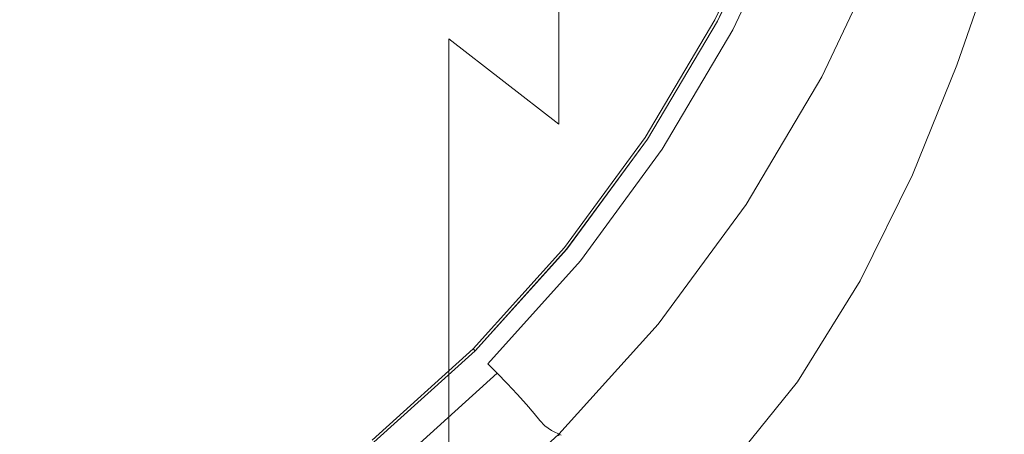
# Model space of a CAD drawing. Extents: x -24 to 69, y -244 to 24.
# Drawn here: x 4 to 12, y -5 to -2 of the extents above; entities that cross this region are included whole.
import ezdxf

# ---------------------------------------------------------------- set-up
doc = ezdxf.new("R2010")
doc.units = 0
doc.header["$LTSCALE"] = 500
doc.header["$MEASUREMENT"] = 0
doc.layers.add('CHROM', color=253, linetype='Continuous')
doc.layers.add('KOLOR', color=90, linetype='Continuous')

msp = doc.modelspace()

# ---------------------------------------------------------------- linework, layer by layer
at = {"layer": 'CHROM', "lineweight": 0}
for points, invisible_edges in [([(0, 0), (7.8457, 3.2498), (10.7932, 0), (7.8457, -3.2498)], 15), ([(10.7932, 0), (14.9712, 2.5354), (17.5695, 0), (14.9712, -2.5354)], 15), ([(5.52, -2.0368, 39.2764), (0, -2.0368, 39.2764), (0, 0, 39.1709), (5.52, 0, 39.1709)], 13), ([(0, 0), (7.8457, -3.2498), (7.632, -7.6319), (3.2498, -7.8457)], 15), ([(10.9568, -2.0368, 39.2764), (5.52, -2.0368, 39.2764), (5.52, 0, 39.1709), (10.9568, 0, 39.1709)], 15), ([(7.8457, -3.2498), (10.7932, 0), (14.9712, -2.5354), (13.0692, -5.4134)], 15), ([(16.227, -2.0368, 39.2764), (10.9568, -2.0368, 39.2764), (10.9568, 0, 39.1709), (16.227, 0, 39.1709)], 15), ([(5.52, -2.0368, 80.7236), (5.52, 0, 80.8291), (0, 0, 80.8291), (0, -2.0368, 80.7236)], 11), ([(10.9567, -2.0368, 80.7236), (10.9567, 0, 80.8291), (5.52, 0, 80.8291), (5.52, -2.0368, 80.7236)], 15), ([(16.227, -2.0368, 80.7236), (16.227, 0, 80.8291), (10.9567, 0, 80.8291), (10.9567, -2.0368, 80.7236)], 15), ([(11.5835, -1.5759, 144.6082), (11.7839, -1.8114, 143.9696), (12.1211, -0.8315, 143.9696), (11.9372, -0.5396, 144.6082)], 15), ([(10.5704, -0.7345, 151.8246), (10.55, -0.7257, 151.8623), (10.0719, -1.7419, 151.8623), (10.0914, -1.7528, 151.8246)], 13), ([(10.6244, -0.7576, 151.7699), (10.5704, -0.7345, 151.8246), (10.0914, -1.7528, 151.8246), (10.1431, -1.7813, 151.7698)], 13), ([(10.7033, -0.7918, 151.6807), (10.6244, -0.7576, 151.7699), (10.1431, -1.7813, 151.7698), (10.2188, -1.8234, 151.6807)], 15), ([(10.7982, -0.8337, 151.5402), (10.7033, -0.7918, 151.6807), (10.2188, -1.8234, 151.6807), (10.31, -1.875, 151.5402)], 13), ([(10.7982, -0.8337, 151.5402), (10.31, -1.875, 151.5402), (10.4085, -1.9321, 151.331), (10.9005, -0.88, 151.3311)], 15), ([(10.9005, -0.88, 151.3311), (10.4085, -1.9321, 151.331), (10.5059, -1.9905, 151.0361), (11.0011, -0.9274, 151.0362)], 15), ([(12.0572, -2.1142, 143.473), (12.3746, -1.2067, 143.473), (12.1211, -0.8315, 143.9696), (11.7839, -1.8114, 143.9696)], 15), ([(11.0011, -0.9274, 151.0362), (10.5059, -1.9905, 151.0361), (10.5938, -2.0462, 150.6383), (11.0914, -0.9726, 150.6384)], 15), ([(11.0914, -0.9726, 150.6384), (10.5938, -2.0462, 150.6383), (10.664, -2.0951, 150.1205), (11.1626, -1.0123, 150.1206)], 15), ([(11.2058, -1.0431, 149.4656), (11.1626, -1.0123, 150.1206), (10.664, -2.0951, 150.1205), (10.7082, -2.1332, 149.4655)], 15), ([(11.2336, -1.0747, 148.7083), (11.2058, -1.0431, 149.4656), (10.7082, -2.1332, 149.4655), (10.7393, -2.1684, 148.7082)], 15), ([(11.2586, -1.1164, 147.8835), (11.2336, -1.0747, 148.7083), (10.7393, -2.1684, 148.7082), (10.7705, -2.2088, 147.8835)], 15), ([(11.2935, -1.1779, 147.0263), (11.2586, -1.1164, 147.8835), (10.7705, -2.2088, 147.8835), (10.8149, -2.2626, 147.0262)], 15), ([(11.2935, -1.1779, 147.0263), (10.8149, -2.2626, 147.0262), (10.8856, -2.3377, 146.1713), (11.3509, -1.2687, 146.1714)], 15), ([(12.3588, -2.4502, 143.1174), (12.6548, -1.6497, 143.1155), (12.3746, -1.2067, 143.473), (12.0572, -2.1142, 143.473)], 11), ([(11.3509, -1.2687, 146.1714), (10.8856, -2.3377, 146.1713), (10.9957, -2.4423, 145.3537), (11.4434, -1.3981, 145.3537)], 15), ([(11.4434, -1.3981, 145.3537), (10.9957, -2.4423, 145.3537), (11.1582, -2.5843, 144.6081), (11.5835, -1.5759, 144.6082)], 15), ([(11.5835, -1.5759, 144.6082), (11.1582, -2.5843, 144.6081), (11.3862, -2.7718, 143.9696), (11.7839, -1.8114, 143.9696)], 15), ([(12.644, -2.7851, 142.9018), (12.9189, -2.1447, 142.8942), (12.6548, -1.6497, 143.1155), (12.3588, -2.4502, 143.1174)], 15), ([(10.0914, -1.7528, 151.8246), (10.0719, -1.7419, 151.8623), (9.4992, -2.7069, 151.8623), (9.5177, -2.7197, 151.8246)], 13), ([(10.1431, -1.7813, 151.7698), (10.0914, -1.7528, 151.8246), (9.5177, -2.7197, 151.8246), (9.5667, -2.7534, 151.7698)], 13), ([(10.2188, -1.8234, 151.6807), (10.1431, -1.7813, 151.7698), (9.5667, -2.7534, 151.7698), (9.6385, -2.803, 151.6807)], 15), ([(10.31, -1.875, 151.5402), (10.2188, -1.8234, 151.6807), (9.6385, -2.803, 151.6807), (9.7253, -2.8639, 151.5401)], 13), ([(12.0572, -2.1142, 143.473), (11.7839, -1.8114, 143.9696), (11.3862, -2.7718, 143.9696), (11.6929, -3.0129, 143.473)], 15), ([(10.31, -1.875, 151.5402), (9.7253, -2.8639, 151.5401), (9.8193, -2.9312, 151.3309), (10.4085, -1.9321, 151.331)], 15), ([(10.4085, -1.9321, 151.331), (9.8193, -2.9312, 151.3309), (9.9127, -3.0001, 151.0361), (10.5059, -1.9905, 151.0361)], 15), ([(10.5059, -1.9905, 151.0361), (9.9127, -3.0001, 151.0361), (9.9979, -3.0658, 150.6383), (10.5938, -2.0462, 150.6383)], 15), ([(5.52, -4.0549, 80.4149), (5.52, -2.0368, 80.7236), (0, -2.0368, 80.7236), (0, -4.0549, 80.4149)], 11), ([(5.52, -4.0549, 39.585), (0, -4.0549, 39.585), (0, -2.0368, 39.2764), (5.52, -2.0368, 39.2764)], 13), ([(10.9567, -4.0549, 80.4149), (10.9567, -2.0368, 80.7236), (5.52, -2.0368, 80.7236), (5.52, -4.0549, 80.4149)], 15), ([(10.9568, -4.0549, 39.585), (5.52, -4.0549, 39.585), (5.52, -2.0368, 39.2764), (10.9568, -2.0368, 39.2764)], 15), ([(10.5938, -2.0462, 150.6383), (9.9979, -3.0658, 150.6383), (10.0669, -3.1234, 150.1205), (10.664, -2.0951, 150.1205)], 15), ([(10.7082, -2.1332, 149.4655), (10.664, -2.0951, 150.1205), (10.0669, -3.1234, 150.1205), (10.1122, -3.1683, 149.4654)], 15), ([(16.227, -4.0549, 80.4149), (16.227, -2.0368, 80.7236), (10.9567, -2.0368, 80.7236), (10.9567, -4.0549, 80.4149)], 15), ([(16.227, -4.0549, 39.585), (10.9568, -4.0549, 39.585), (10.9568, -2.0368, 39.2764), (16.227, -2.0368, 39.2764)], 15), ([(10.7393, -2.1684, 148.7082), (10.7082, -2.1332, 149.4655), (10.1122, -3.1683, 149.4654), (10.1474, -3.2071, 148.7081)], 15), ([(10.7705, -2.2088, 147.8835), (10.7393, -2.1684, 148.7082), (10.1474, -3.2071, 148.7081), (10.1861, -3.2468, 147.8834)], 15), ([(12.3588, -2.4502, 143.1174), (12.0572, -2.1142, 143.473), (11.6929, -3.0129, 143.473), (12.0443, -3.27, 143.1154)], 13), ([(10.8149, -2.2626, 147.0262), (10.7705, -2.2088, 147.8835), (10.1861, -3.2468, 147.8834), (10.2422, -3.2942, 147.0262)], 15), ([(10.8149, -2.2626, 147.0262), (10.2422, -3.2942, 147.0262), (10.3294, -3.3561, 146.1713), (10.8856, -2.3377, 146.1713)], 15), ([(10.8856, -2.3377, 146.1713), (10.3294, -3.3561, 146.1713), (10.4613, -3.4393, 145.3536), (10.9957, -2.4423, 145.3537)], 15), ([(10.9957, -2.4423, 145.3537), (10.4613, -3.4393, 145.3536), (10.6517, -3.5506, 144.6081), (11.1582, -2.5843, 144.6081)], 15), ([(12.644, -2.7851, 142.9018), (12.3588, -2.4502, 143.1174), (12.0443, -3.27, 143.1154), (12.4063, -3.5054, 142.8942)], 15), ([(11.1582, -2.5843, 144.6081), (10.6517, -3.5506, 144.6081), (10.9144, -3.6969, 143.9696), (11.3862, -2.7718, 143.9696)], 15), ([(9.5177, -2.7197, 151.8246), (9.4992, -2.7069, 151.8623), (8.8362, -3.6105, 151.8622), (8.8535, -3.6251, 151.8246)], 13), ([(9.5667, -2.7534, 151.7698), (9.5177, -2.7197, 151.8246), (8.8535, -3.6251, 151.8246), (8.8994, -3.6636, 151.7698)], 13), ([(9.6385, -2.803, 151.6807), (9.5667, -2.7534, 151.7698), (8.8994, -3.6636, 151.7698), (8.9666, -3.7203, 151.6806)], 15), ([(9.7253, -2.8639, 151.5401), (9.6385, -2.803, 151.6807), (8.9666, -3.7203, 151.6806), (9.048, -3.7898, 151.5401)], 13), ([(11.6929, -3.0129, 143.473), (11.3862, -2.7718, 143.9696), (10.9144, -3.6969, 143.9696), (11.2629, -3.885, 143.473)], 15), ([(12.8516, -3.0508, 142.8143), (12.644, -2.7851, 142.9018), (12.4063, -3.5054, 142.8942), (12.7862, -3.6226, 142.7834)], 15), ([(9.7253, -2.8639, 151.5401), (9.048, -3.7898, 151.5401), (9.1366, -3.8667, 151.3309), (9.8193, -2.9312, 151.3309)], 15), ([(9.8193, -2.9312, 151.3309), (9.1366, -3.8667, 151.3309), (9.2253, -3.9454, 151.036), (9.9127, -3.0001, 151.0361)], 15), ([(9.9127, -3.0001, 151.0361), (9.2253, -3.9454, 151.036), (9.3068, -4.0204, 150.6382), (9.9979, -3.0658, 150.6383)], 15), ([(9.9979, -3.0658, 150.6383), (9.3068, -4.0204, 150.6382), (9.3741, -4.0863, 150.1204), (10.0669, -3.1234, 150.1205)], 15), ([(12.0443, -3.27, 143.1154), (11.6929, -3.0129, 143.473), (11.2629, -3.885, 143.473), (11.6754, -4.0851, 143.1152)], 13), ([(10.1122, -3.1683, 149.4654), (10.0669, -3.1234, 150.1205), (9.3741, -4.0863, 150.1204), (9.42, -4.1375, 149.4654)], 15), ([(10.1474, -3.2071, 148.7081), (10.1122, -3.1683, 149.4654), (9.42, -4.1375, 149.4654), (9.4591, -4.1799, 148.7081)], 15), ([(10.1861, -3.2468, 147.8834), (10.1474, -3.2071, 148.7081), (9.4591, -4.1799, 148.7081), (9.5056, -4.2191, 147.8834)], 15), ([(7.8457, -3.2498), (13.0692, -5.4134), (12.379, -8.7935), (7.632, -7.6319)], 15), ([(10.2422, -3.2942, 147.0262), (10.1861, -3.2468, 147.8834), (9.5056, -4.2191, 147.8834), (9.574, -4.2611, 147.0262)], 15), ([(10.2422, -3.2942, 147.0262), (9.574, -4.2611, 147.0262), (9.6786, -4.3114, 146.1713), (10.3294, -3.3561, 146.1713)], 15), ([(12.4063, -3.5054, 142.8942), (12.0443, -3.27, 143.1154), (11.6754, -4.0851, 143.1152), (12.1299, -4.2673, 142.8934)], 15), ([(10.3294, -3.3561, 146.1713), (9.6786, -4.3114, 146.1713), (9.834, -4.376, 145.3536), (10.4613, -3.4393, 145.3536)], 15), ([(10.4613, -3.4393, 145.3536), (9.834, -4.376, 145.3536), (10.0545, -4.4606, 144.6081), (10.6517, -3.5506, 144.6081)], 15), ([(10.6517, -3.5506, 144.6081), (10.0545, -4.4606, 144.6081), (10.3545, -4.5709, 143.9696), (10.9144, -3.6969, 143.9696)], 15), ([(12.7862, -3.6226, 142.7834), (12.4063, -3.5054, 142.8942), (12.1299, -4.2673, 142.8934), (12.6148, -4.3872, 142.7987)], 15), ([(8.8535, -3.6251, 151.8246), (8.8362, -3.6105, 151.8622), (8.087, -4.4424, 151.8622), (8.103, -4.4588, 151.8246)], 13), ([(8.8994, -3.6636, 151.7698), (8.8535, -3.6251, 151.8246), (8.103, -4.4588, 151.8246), (8.1451, -4.5016, 151.7697)], 13), ([(8.9666, -3.7203, 151.6806), (8.8994, -3.6636, 151.7698), (8.1451, -4.5016, 151.7697), (8.207, -4.5648, 151.6806)], 15), ([(11.2629, -3.885, 143.473), (10.9144, -3.6969, 143.9696), (10.3545, -4.5709, 143.9696), (10.7484, -4.7127, 143.473)], 15), ([(9.048, -3.7898, 151.5401), (8.9666, -3.7203, 151.6806), (8.207, -4.5648, 151.6806), (8.2823, -4.6423, 151.54)], 13), ([(9.048, -3.7898, 151.5401), (8.2823, -4.6423, 151.54), (8.3644, -4.728, 151.3309), (9.1366, -3.8667, 151.3309)], 15), ([(9.1366, -3.8667, 151.3309), (8.3644, -4.728, 151.3309), (8.4471, -4.8157, 151.036), (9.2253, -3.9454, 151.036)], 15), ([(9.2253, -3.9454, 151.036), (8.4471, -4.8157, 151.036), (8.5238, -4.8993, 150.6382), (9.3068, -4.0204, 150.6382)], 15), ([(11.6754, -4.0851, 143.1152), (11.2629, -3.885, 143.473), (10.7484, -4.7127, 143.473), (11.2165, -4.8715, 143.1223)], 13), ([(9.3068, -4.0204, 150.6382), (8.5238, -4.8993, 150.6382), (8.5882, -4.9728, 150.1204), (9.3741, -4.0863, 150.1204)], 15), ([(5.52, -6.0358, 79.9108), (5.52, -4.0549, 80.4149), (0, -4.0549, 80.4149), (0, -6.0358, 79.9108)], 11), ([(5.52, -6.0358, 40.0892), (0, -6.0358, 40.0892), (0, -4.0549, 39.585), (5.52, -4.0549, 39.585)], 13), ([(10.9567, -6.0358, 79.9108), (10.9567, -4.0549, 80.4149), (5.52, -4.0549, 80.4149), (5.52, -6.0358, 79.9108)], 15), ([(10.9568, -6.0358, 40.0892), (5.52, -6.0358, 40.0892), (5.52, -4.0549, 39.585), (10.9568, -4.0549, 39.585)], 15), ([(9.42, -4.1375, 149.4654), (9.3741, -4.0863, 150.1204), (8.5882, -4.9728, 150.1204), (8.6338, -5.0299, 149.4654)], 15), ([(16.227, -6.0358, 79.9108), (16.227, -4.0549, 80.4149), (10.9567, -4.0549, 80.4149), (10.9567, -6.0358, 79.9108)], 15), ([(16.227, -6.0358, 40.0892), (10.9568, -6.0358, 40.0892), (10.9568, -4.0549, 39.585), (16.227, -4.0549, 39.585)], 15), ([(12.1299, -4.2673, 142.8934), (11.6754, -4.0851, 143.1152), (11.2165, -4.8715, 143.1223), (11.7389, -5.0328, 142.9216)], 15), ([(9.4591, -4.1799, 148.7081), (9.42, -4.1375, 149.4654), (8.6338, -5.0299, 149.4654), (8.6757, -5.0755, 148.7081)], 15), ([(9.5056, -4.2191, 147.8834), (9.4591, -4.1799, 148.7081), (8.6757, -5.0755, 148.7081), (8.7289, -5.1144, 147.8834)], 15), ([(9.574, -4.2611, 147.0262), (9.5056, -4.2191, 147.8834), (8.7289, -5.1144, 147.8834), (8.8086, -5.1515, 147.0261)], 15), ([(9.574, -4.2611, 147.0262), (8.8086, -5.1515, 147.0261), (8.9298, -5.1916, 146.1712), (9.6786, -4.3114, 146.1713)], 15), ([(12.6148, -4.3872, 142.7987), (12.1299, -4.2673, 142.8934), (11.7389, -5.0328, 142.9216), (12.296, -5.1821, 142.8749)], 15), ([(9.6786, -4.3114, 146.1713), (8.9298, -5.1916, 146.1712), (9.1075, -5.2394, 145.3536), (9.834, -4.376, 145.3536)], 15), ([(7.2701, -5.2103, 151.8245), (8.103, -4.4588, 151.8246), (8.087, -4.4424, 151.8622), (7.2557, -5.1925, 151.8622)], 9), ([(9.834, -4.376, 145.3536), (9.1075, -5.2394, 145.3536), (9.3569, -5.2999, 144.6081), (10.0545, -4.4606, 144.6081)], 15), ([(12.6148, -4.3872, 142.7987), (12.296, -5.1821, 142.8749), (12.8678, -5.3048, 142.9864), (13.1182, -4.4001, 142.8225)], 15), ([(7.3081, -5.2571, 151.7697), (8.1451, -4.5016, 151.7697), (8.103, -4.4588, 151.8246), (7.2701, -5.2103, 151.8245)], 11), ([(7.3639, -5.3262, 151.6806), (8.207, -4.5648, 151.6806), (8.1451, -4.5016, 151.7697), (7.3081, -5.2571, 151.7697)], 15), ([(10.0545, -4.4606, 144.6081), (9.3569, -5.2999, 144.6081), (9.693, -5.3778, 143.9696), (10.3545, -4.5709, 143.9696)], 15), ([(7.432, -5.4109, 151.54), (8.2823, -4.6423, 151.54), (8.207, -4.5648, 151.6806), (7.3639, -5.3262, 151.6806)], 12), ([(10.7484, -4.7127, 143.473), (10.3545, -4.5709, 143.9696), (9.693, -5.3778, 143.9696), (10.1308, -5.478, 143.4729)], 11), ([(7.432, -5.4109, 151.54), (7.5065, -5.5045, 151.3308), (8.3644, -4.728, 151.3309), (8.2823, -4.6423, 151.54)], 11), ([(7.5065, -5.5045, 151.3308), (7.5818, -5.6003, 151.0359), (8.4471, -4.8157, 151.036), (8.3644, -4.728, 151.3309)], 11), ([(11.2165, -4.8715, 143.1223), (10.7484, -4.7127, 143.473), (10.1308, -5.478, 143.4729), (10.6452, -5.6042, 143.1355)], 13), ([(7.5818, -5.6003, 151.0359), (7.6522, -5.6917, 150.6382), (8.5238, -4.8993, 150.6382), (8.4471, -4.8157, 151.036)], 11), ([(7.6522, -5.6917, 150.6382), (7.7121, -5.772, 150.1203), (8.5882, -4.9728, 150.1204), (8.5238, -4.8993, 150.6382)], 11), ([(11.7389, -5.0328, 142.9216), (11.2165, -4.8715, 143.1223), (10.6452, -5.6042, 143.1355), (11.2109, -5.7602, 142.9744)], 15), ([(7.7556, -5.8344, 149.4653), (8.6338, -5.0299, 149.4654), (8.5882, -4.9728, 150.1204), (7.7121, -5.772, 150.1203)], 13), ([(7.7985, -5.8829, 148.708), (8.6757, -5.0755, 148.7081), (8.6338, -5.0299, 149.4654), (7.7556, -5.8344, 149.4653)], 13), ([(7.8564, -5.9214, 147.8834), (8.7289, -5.1144, 147.8834), (8.6757, -5.0755, 148.7081), (7.7985, -5.8829, 148.708)], 13), ([(12.296, -5.1821, 142.8749), (11.7389, -5.0328, 142.9216), (11.2109, -5.7602, 142.9744), (11.8028, -5.9498, 143.007)], 15), ([(7.9448, -5.9539, 147.0261), (8.8086, -5.1515, 147.0261), (8.7289, -5.1144, 147.8834), (7.8564, -5.9214, 147.8834)], 13)]:
    msp.add_3dface(points, dxfattribs=dict(at, invisible_edges=invisible_edges))
at = {"layer": 'KOLOR', "lineweight": 0}
for points, invisible_edges in [([(6.9045, -1.2764, 439.2491), (7.8865, -1.8967, 438.9174), (7.8865, 0.3522, 434.7579), (6.9045, 0.9881, 435.0587)], 15), ([(10.3272, -2.0287, 433.6319), (10.3272, -0.04, 429.485), (9.6057, 0.8445, 429.8514), (9.6057, -1.1631, 434.0412)], 15), ([(11.4708, -0.2366, 424.5371), (10.9504, 0.7773, 424.8999), (10.9504, -0.9848, 429.0937), (11.4708, -1.9796, 428.6816)], 15), ([(12.1847, 0.4695, 415.3632), (12.1847, -0.8633, 419.6268), (12.3689, -1.9873, 419.2849), (12.3689, -0.6704, 415.0742)], 15), ([(12.3689, 0.4774, 410.728), (12.3689, -0.6704, 415.0742), (12.4318, -1.8208, 414.7827), (12.4318, -0.6869, 410.4877)], 15), ([(7.8865, -1.8967, 438.9174), (8.7906, -2.5976, 438.5428), (8.7906, -0.3663, 434.4182), (7.8865, 0.3522, 434.7579)], 15), ([(12.3689, -1.8511, 410.2474), (12.3689, -0.8872, 405.8464), (12.4318, 0.2888, 406.0385), (12.4318, -0.6869, 410.4877)], 15), ([(11.8838, 0.2399, 419.9623), (11.8838, -1.2913, 424.1598), (12.1847, -2.3766, 423.7714), (12.1847, -0.8633, 419.6268)], 15), ([(4.7514, -2.7871, 443.897), (4.7514, -0.293, 439.7747), (3.6025, 0.0621, 439.9644), (3.6025, -2.4418, 444.1039)], 15), ([(10.9504, -2.953, 433.1947), (10.9504, -0.9848, 429.0937), (10.3272, -0.04, 429.485), (10.3272, -2.0287, 433.6319)], 15), ([(12.1847, -2.0525, 405.6561), (12.1847, -1.2458, 401.1237), (12.3689, -0.0708, 401.2703), (12.3689, -0.8872, 405.8464)], 15), ([(11.4708, -0.2366, 424.5371), (11.4708, -1.9796, 428.6816), (11.8838, -3.0145, 428.2529), (11.8838, -1.2913, 424.1598)], 15), ([(4.7514, -2.7871, 443.897), (5.8558, -3.2223, 443.6361), (5.8558, -0.7405, 439.5355), (4.7514, -0.293, 439.7747)], 15), ([(9.6057, -3.375, 438.1273), (9.6057, -1.1631, 434.0412), (8.7906, -0.3663, 434.4182), (8.7906, -2.5976, 438.5428)], 11), ([(11.4708, -1.6185, 380.5515), (11.8838, -0.4756, 380.5815), (11.8838, -0.7874, 386.2134), (11.4708, -1.9267, 386.1653)], 15), ([(11.8838, -2.3991, 400.9798), (11.8838, -1.7376, 396.2872), (12.1847, -0.5764, 396.3932), (12.1847, -1.2458, 401.1237)], 15), ([(10.5722, -0.7345, 151.9), (10.0929, -1.7528, 151.9), (10.0719, -1.7419, 151.8623), (10.55, -0.7257, 151.8623)], 11), ([(12.3689, -0.6704, 415.0742), (12.3689, -1.9873, 419.2849), (12.4318, -3.1217, 418.9399), (12.4318, -1.8208, 414.7827)], 15), ([(12.3689, -1.8511, 410.2474), (12.4318, -0.6869, 410.4877), (12.4318, -1.8208, 414.7827), (12.3689, -2.9712, 414.491)], 15), ([(5.8558, -3.2223, 443.6361), (6.9045, -3.7435, 443.3237), (6.9045, -1.2764, 439.2491), (5.8558, -0.7405, 439.5355)], 15), ([(10.6315, -0.7587, 151.9377), (10.1495, -1.7826, 151.9376), (10.0929, -1.7528, 151.9), (10.5722, -0.7345, 151.9)], 11), ([(10.7227, -0.7962, 151.9753), (10.2365, -1.8288, 151.9753), (10.1495, -1.7826, 151.9376), (10.6315, -0.7587, 151.9377)], 15), ([(10.8405, -0.8447, 152.013), (10.3489, -1.8886, 152.013), (10.2365, -1.8288, 151.9753), (10.7227, -0.7962, 151.9753)], 15), ([(11.4708, -1.9267, 386.1653), (11.8838, -0.7874, 386.2134), (11.8838, -1.2031, 391.3717), (11.4708, -2.3376, 391.2996)], 15), ([(10.8405, -0.8447, 152.013), (10.9795, -0.902, 152.0507), (10.4815, -1.9593, 152.0507), (10.3489, -1.8886, 152.013)], 15), ([(12.1847, -0.8633, 419.6268), (12.1847, -2.3766, 423.7714), (12.3689, -3.4824, 423.3757), (12.3689, -1.9873, 419.2849)], 15), ([(12.1847, -3.0047, 410.0093), (12.1847, -2.0525, 405.6561), (12.3689, -0.8872, 405.8464), (12.3689, -1.8511, 410.2474)], 15), ([(10.9795, -0.902, 152.0507), (11.1344, -0.966, 152.0883), (10.6294, -2.0381, 152.0883), (10.4815, -1.9593, 152.0507)], 15), ([(11.1344, -0.966, 152.0883), (11.3, -1.0343, 152.126), (10.7874, -2.1223, 152.126), (10.6294, -2.0381, 152.0883)], 15), ([(11.3, -1.0343, 152.126), (11.4708, -1.1048, 152.1637), (10.9504, -2.2092, 152.1637), (10.7874, -2.1223, 152.126)], 15), ([(11.4708, -3.9265, 432.7343), (11.4708, -1.9796, 428.6816), (10.9504, -0.9848, 429.0937), (10.9504, -2.953, 433.1947)], 15), ([(11.4708, -1.1048, 161.42), (10.9504, -2.2092, 161.42), (10.9504, -2.2092, 157.9442), (11.4708, -1.1048, 157.9442)], 15), ([(11.4708, -1.1048, 157.9442), (10.9504, -2.2092, 157.9442), (10.9504, -2.2092, 155.4642), (11.4708, -1.1048, 155.4642)], 15), ([(11.4708, -1.1048, 155.4642), (10.9504, -2.2092, 155.4642), (10.9504, -2.2092, 153.648), (11.4708, -1.1048, 153.648)], 15), ([(11.4708, -1.1048, 153.648), (10.9504, -2.2092, 153.648), (10.9504, -2.2092, 152.1637), (11.4708, -1.1048, 152.1637)], 11), ([(11.4708, -1.1048, 161.42), (11.4708, -1.1048, 166.2236), (10.9504, -2.2092, 166.2236), (10.9504, -2.2092, 161.42)], 15), ([(11.4708, -1.1048, 166.2236), (11.4708, -1.1048, 172.6867), (10.9504, -2.2092, 172.6867), (10.9504, -2.2092, 166.2236)], 15), ([(11.4708, -1.1048, 172.6867), (11.4708, -1.1048, 181.1414), (10.9504, -2.2092, 181.1414), (10.9504, -2.2092, 172.6867)], 15), ([(11.4708, -1.1048, 181.1414), (11.4708, -1.1048, 191.9196), (10.9504, -2.2092, 191.9196), (10.9504, -2.2092, 181.1414)], 15), ([(11.4708, -1.1048, 255.6547), (10.9504, -2.2092, 255.6547), (10.9504, -2.2092, 237.8139), (11.4708, -1.1048, 237.8139)], 15), ([(11.4708, -1.1048, 237.8139), (10.9504, -2.2092, 237.8139), (10.9504, -2.2092, 220.849), (11.4708, -1.1048, 220.849)], 15), ([(11.4708, -1.1048, 220.849), (10.9504, -2.2092, 220.849), (10.9504, -2.2092, 205.3532), (11.4708, -1.1048, 205.3532)], 15), ([(11.4708, -1.1048, 205.3532), (10.9504, -2.2092, 205.3532), (10.9504, -2.2092, 191.9196), (11.4708, -1.1048, 191.9196)], 15), ([(11.4708, -1.1048, 255.6547), (11.4708, -1.1048, 273.7782), (10.9504, -2.2092, 273.7782), (10.9504, -2.2092, 255.6547)], 15), ([(11.4708, -1.1048, 273.7782), (11.4708, -1.1048, 291.5912), (10.9504, -2.2092, 291.5912), (10.9504, -2.2092, 273.7782)], 15), ([(11.4708, -1.1048, 291.5912), (11.4708, -1.1048, 308.5007), (10.9504, -2.2092, 308.5007), (10.9504, -2.2092, 291.5912)], 15), ([(11.4708, -1.1048, 308.5007), (11.4708, -1.1048, 323.9133), (10.9504, -2.2092, 323.9133), (10.9504, -2.2092, 308.5007)], 15), ([(11.4708, -1.1195, 348.6987), (10.9504, -2.2237, 348.6979), (10.9504, -2.2092, 337.236), (11.4708, -1.1048, 337.236)], 15), ([(11.4708, -1.1048, 337.236), (10.9504, -2.2092, 337.236), (10.9504, -2.2092, 323.9133), (11.4708, -1.1048, 323.9133)], 15), ([(11.4708, -1.1635, 358.5316), (10.9504, -2.2673, 358.5283), (10.9504, -2.2237, 348.6979), (11.4708, -1.1195, 348.6987)], 15), ([(10.3272, -4.2194, 437.676), (10.3272, -2.0287, 433.6319), (9.6057, -1.1631, 434.0412), (9.6057, -3.375, 438.1273)], 15), ([(11.4708, -1.2516, 366.9647), (10.9504, -2.3543, 366.9564), (10.9504, -2.2673, 358.5283), (11.4708, -1.1635, 358.5316)], 15), ([(11.4708, -2.866, 396.1841), (11.4708, -2.3376, 391.2996), (11.8838, -1.2031, 391.3717), (11.8838, -1.7376, 396.2872)], 15), ([(6.9045, -3.7435, 443.3237), (7.8865, -4.3468, 442.9621), (7.8865, -1.8967, 438.9174), (6.9045, -1.2764, 439.2491)], 13), ([(11.4708, -1.2516, 366.9647), (11.4708, -1.3984, 374.2279), (10.9504, -2.4995, 374.2114), (10.9504, -2.3543, 366.9564)], 15), ([(11.8838, -3.1962, 405.4693), (11.8838, -2.3991, 400.9798), (12.1847, -1.2458, 401.1237), (12.1847, -2.0525, 405.6561)], 15), ([(11.8838, -1.2913, 424.1598), (11.8838, -3.0145, 428.2529), (12.1847, -4.0795, 427.8117), (12.1847, -2.3766, 423.7714)], 15), ([(11.4708, -1.3984, 374.2279), (11.4708, -1.6185, 380.5515), (10.9504, -2.7171, 380.5226), (10.9504, -2.4995, 374.2114)], 15), ([(11.4708, -1.6185, 380.5515), (11.4708, -1.9267, 386.1653), (10.9504, -3.0219, 386.1191), (10.9504, -2.7171, 380.5226)], 15), ([(10.0929, -1.7528, 151.9), (9.519, -2.7197, 151.8999), (9.4992, -2.7069, 151.8623), (10.0719, -1.7419, 151.8623)], 11), ([(10.1495, -1.7826, 151.9376), (9.5722, -2.755, 151.9376), (9.519, -2.7197, 151.8999), (10.0929, -1.7528, 151.9)], 11), ([(11.4708, -3.5199, 400.84), (11.4708, -2.866, 396.1841), (11.8838, -1.7376, 396.2872), (11.8838, -2.3991, 400.9798)], 15), ([(10.2365, -1.8288, 151.9753), (9.6542, -2.8094, 151.9753), (9.5722, -2.755, 151.9376), (10.1495, -1.7826, 151.9376)], 15), ([(10.3489, -1.8886, 152.013), (9.7601, -2.8799, 152.013), (9.6542, -2.8094, 151.9753), (10.2365, -1.8288, 151.9753)], 15), ([(12.1847, -3.0047, 410.0093), (12.3689, -1.8511, 410.2474), (12.3689, -2.9712, 414.491), (12.1847, -4.1111, 414.202)], 15), ([(12.3689, -2.9712, 414.491), (12.4318, -1.8208, 414.7827), (12.4318, -3.1217, 418.9399), (12.3689, -4.2561, 418.595)], 15), ([(7.8865, -4.3468, 442.9621), (8.7906, -5.0284, 442.5536), (8.7906, -2.5976, 438.5428), (7.8865, -1.8967, 438.9174)], 11), ([(10.3489, -1.8886, 152.013), (10.4815, -1.9593, 152.0507), (9.8851, -2.9632, 152.0507), (9.7601, -2.8799, 152.013)], 15), ([(11.4708, -1.9267, 386.1653), (11.4708, -2.3376, 391.2996), (10.9504, -3.4282, 391.2302), (10.9504, -3.0219, 386.1191)], 15), ([(10.4815, -1.9593, 152.0507), (10.6294, -2.0381, 152.0883), (10.0245, -3.0561, 152.0883), (9.8851, -2.9632, 152.0507)], 15), ([(11.4708, -3.9265, 432.7343), (11.8838, -4.9391, 432.2554), (11.8838, -3.0145, 428.2529), (11.4708, -1.9796, 428.6816)], 15), ([(12.3689, -1.9873, 419.2849), (12.3689, -3.4824, 423.3757), (12.4318, -4.5984, 422.9764), (12.4318, -3.1217, 418.9399)], 15), ([(10.6294, -2.0381, 152.0883), (10.7874, -2.1223, 152.126), (10.1735, -3.1555, 152.126), (10.0245, -3.0561, 152.0883)], 15), ([(10.9504, -5.1212, 437.194), (10.9504, -2.953, 433.1947), (10.3272, -2.0287, 433.6319), (10.3272, -4.2194, 437.676)], 15), ([(11.8838, -4.137, 409.7756), (11.8838, -3.1962, 405.4693), (12.1847, -2.0525, 405.6561), (12.1847, -3.0047, 410.0093)], 15), ([(10.7874, -2.1223, 152.126), (10.9504, -2.2092, 152.1637), (10.3272, -3.258, 152.1637), (10.1735, -3.1555, 152.126)], 15), ([(10.9504, -2.2092, 161.42), (10.3272, -3.258, 161.42), (10.3272, -3.258, 157.9442), (10.9504, -2.2092, 157.9442)], 15), ([(10.9504, -2.2092, 157.9442), (10.3272, -3.258, 157.9442), (10.3272, -3.258, 155.4642), (10.9504, -2.2092, 155.4642)], 15), ([(10.9504, -2.2092, 155.4642), (10.3272, -3.258, 155.4642), (10.3272, -3.258, 153.648), (10.9504, -2.2092, 153.648)], 15), ([(10.9504, -2.2092, 153.648), (10.3272, -3.258, 153.648), (10.3272, -3.258, 152.1637), (10.9504, -2.2092, 152.1637)], 11), ([(10.9504, -2.2092, 161.42), (10.9504, -2.2092, 166.2236), (10.3272, -3.258, 166.2236), (10.3272, -3.258, 161.42)], 15), ([(10.9504, -2.2092, 166.2236), (10.9504, -2.2092, 172.6867), (10.3272, -3.258, 172.6867), (10.3272, -3.258, 166.2236)], 15), ([(10.9504, -2.2092, 172.6867), (10.9504, -2.2092, 181.1414), (10.3272, -3.258, 181.1414), (10.3272, -3.258, 172.6867)], 15), ([(10.9504, -2.2092, 181.1414), (10.9504, -2.2092, 191.9196), (10.3272, -3.258, 191.9196), (10.3272, -3.258, 181.1414)], 15), ([(10.9504, -2.2092, 255.6547), (10.3272, -3.258, 255.6547), (10.3272, -3.258, 237.8139), (10.9504, -2.2092, 237.8139)], 15), ([(10.9504, -2.2092, 237.8139), (10.3272, -3.258, 237.8139), (10.3272, -3.258, 220.849), (10.9504, -2.2092, 220.849)], 15), ([(10.9504, -2.2092, 220.849), (10.3272, -3.258, 220.849), (10.3272, -3.258, 205.3532), (10.9504, -2.2092, 205.3532)], 15), ([(10.9504, -2.2092, 205.3532), (10.3272, -3.258, 205.3532), (10.3272, -3.258, 191.9196), (10.9504, -2.2092, 191.9196)], 15), ([(10.9504, -2.2092, 255.6547), (10.9504, -2.2092, 273.7782), (10.3272, -3.258, 273.7782), (10.3272, -3.258, 255.6547)], 15), ([(10.9504, -2.2092, 273.7782), (10.9504, -2.2092, 291.5912), (10.3272, -3.258, 291.5912), (10.3272, -3.258, 273.7782)], 15), ([(10.9504, -2.2092, 291.5912), (10.9504, -2.2092, 308.5007), (10.3272, -3.258, 308.5007), (10.3272, -3.258, 291.5912)], 15), ([(10.9504, -2.2092, 308.5007), (10.9504, -2.2092, 323.9133), (10.3272, -3.258, 323.9133), (10.3272, -3.258, 308.5007)], 15), ([(10.9504, -2.2237, 348.6979), (10.3272, -3.2723, 348.6971), (10.3272, -3.258, 337.236), (10.9504, -2.2092, 337.236)], 15), ([(10.9504, -2.2092, 337.236), (10.3272, -3.258, 337.236), (10.3272, -3.258, 323.9133), (10.9504, -2.2092, 323.9133)], 15), ([(10.9504, -2.2673, 358.5283), (10.3272, -3.3154, 358.5251), (10.3272, -3.2723, 348.6971), (10.9504, -2.2237, 348.6979)], 15), ([(10.9504, -2.3543, 366.9564), (10.3272, -3.4015, 366.9486), (10.3272, -3.3154, 358.5251), (10.9504, -2.2673, 358.5283)], 15), ([(11.4708, -2.866, 396.1841), (10.9504, -3.9506, 396.0851), (10.9504, -3.4282, 391.2302), (11.4708, -2.3376, 391.2996)], 15), ([(10.9504, -2.3543, 366.9564), (10.9504, -2.4995, 374.2114), (10.3272, -3.5451, 374.1957), (10.3272, -3.4015, 366.9486)], 15), ([(11.4708, -4.3076, 405.2878), (11.4708, -3.5199, 400.84), (11.8838, -2.3991, 400.9798), (11.8838, -3.1962, 405.4693)], 15), ([(12.1847, -2.3766, 423.7714), (12.1847, -4.0795, 427.8117), (12.3689, -5.1646, 427.3623), (12.3689, -3.4824, 423.3757)], 15), ([(4.7514, -5.4795, 447.8929), (4.7514, -2.7871, 443.897), (3.6025, -2.4418, 444.1039), (3.6025, -5.1448, 448.1165)], 15), ([(10.9504, -2.4995, 374.2114), (10.9504, -2.7171, 380.5226), (10.3272, -3.7604, 380.4952), (10.3272, -3.5451, 374.1957)], 15), ([(9.6057, -5.7845, 442.1004), (9.6057, -3.375, 438.1273), (8.7906, -2.5976, 438.5428), (8.7906, -5.0284, 442.5536)], 15), ([(9.519, -2.7197, 151.8999), (8.8545, -3.6251, 151.8999), (8.8362, -3.6105, 151.8622), (9.4992, -2.7069, 151.8623)], 11), ([(9.5722, -2.755, 151.9376), (8.9039, -3.6654, 151.9376), (8.8545, -3.6251, 151.8999), (9.519, -2.7197, 151.8999)], 11), ([(10.9504, -2.7171, 380.5226), (10.9504, -3.0219, 386.1191), (10.3272, -4.0619, 386.0752), (10.3272, -3.7604, 380.4952)], 15), ([(4.7514, -5.4795, 447.8929), (5.8558, -5.9014, 447.611), (5.8558, -3.2223, 443.6361), (4.7514, -2.7871, 443.897)], 15), ([(9.6542, -2.8094, 151.9753), (8.9801, -3.7276, 151.9753), (8.9039, -3.6654, 151.9376), (9.5722, -2.755, 151.9376)], 15), ([(9.7601, -2.8799, 152.013), (9.0785, -3.8081, 152.013), (8.9801, -3.7276, 151.9753), (9.6542, -2.8094, 151.9753)], 15), ([(9.7601, -2.8799, 152.013), (9.8851, -2.9632, 152.0507), (9.1947, -3.9033, 152.0507), (9.0785, -3.8081, 152.013)], 15), ([(11.4708, -3.5199, 400.84), (10.9504, -4.5972, 400.7055), (10.9504, -3.9506, 396.0851), (11.4708, -2.866, 396.1841)], 15), ([(9.8851, -2.9632, 152.0507), (10.0245, -3.0561, 152.0883), (9.3243, -4.0094, 152.0883), (9.1947, -3.9033, 152.0507)], 15), ([(11.4708, -6.0708, 436.6864), (11.4708, -3.9265, 432.7343), (10.9504, -2.953, 433.1947), (10.9504, -5.1212, 437.194)], 15), ([(12.1847, -4.1111, 414.202), (12.3689, -2.9712, 414.491), (12.3689, -4.2561, 418.595), (12.1847, -5.3801, 418.2531)], 15), ([(10.0245, -3.0561, 152.0883), (10.1735, -3.1555, 152.126), (9.4628, -4.1229, 152.126), (9.3243, -4.0094, 152.0883)], 15), ([(10.9504, -3.0219, 386.1191), (10.9504, -3.4282, 391.2302), (10.3272, -4.4639, 391.1644), (10.3272, -4.0619, 386.0752)], 15), ([(11.8838, -4.137, 409.7756), (12.1847, -3.0047, 410.0093), (12.1847, -4.1111, 414.202), (11.8838, -5.2299, 413.9184)], 15), ([(11.8838, -4.9391, 432.2554), (12.1847, -5.9811, 431.7625), (12.1847, -4.0795, 427.8117), (11.8838, -3.0145, 428.2529)], 15), ([(12.3689, -4.2561, 418.595), (12.4318, -3.1217, 418.9399), (12.4318, -4.5984, 422.9764), (12.3689, -5.7144, 422.5771)], 15), ([(5.8558, -5.9014, 447.611), (6.9045, -6.4066, 447.2734), (6.9045, -3.7435, 443.3237), (5.8558, -3.2223, 443.6361)], 15), ([(10.1735, -3.1555, 152.126), (10.3272, -3.258, 152.1637), (9.6057, -4.24, 152.1637), (9.4628, -4.1229, 152.126)], 15), ([(11.4708, -5.2373, 409.5485), (11.4708, -4.3076, 405.2878), (11.8838, -3.1962, 405.4693), (11.8838, -4.137, 409.7756)], 15), ([(10.3272, -3.258, 161.42), (9.6057, -4.24, 161.42), (9.6057, -4.24, 157.9442), (10.3272, -3.258, 157.9442)], 15), ([(10.3272, -3.258, 157.9442), (9.6057, -4.24, 157.9442), (9.6057, -4.24, 155.4642), (10.3272, -3.258, 155.4642)], 15), ([(10.3272, -3.258, 155.4642), (9.6057, -4.24, 155.4642), (9.6057, -4.24, 153.648), (10.3272, -3.258, 153.648)], 15), ([(10.3272, -3.258, 153.648), (9.6057, -4.24, 153.648), (9.6057, -4.24, 152.1637), (10.3272, -3.258, 152.1637)], 11), ([(10.3272, -3.258, 161.42), (10.3272, -3.258, 166.2236), (9.6057, -4.24, 166.2236), (9.6057, -4.24, 161.42)], 15), ([(10.3272, -3.258, 166.2236), (10.3272, -3.258, 172.6867), (9.6057, -4.24, 172.6867), (9.6057, -4.24, 166.2236)], 15), ([(10.3272, -3.258, 172.6867), (10.3272, -3.258, 181.1414), (9.6057, -4.24, 181.1414), (9.6057, -4.24, 172.6867)], 15), ([(10.3272, -3.258, 181.1414), (10.3272, -3.258, 191.9196), (9.6057, -4.24, 191.9196), (9.6057, -4.24, 181.1414)], 15), ([(10.3272, -3.258, 255.6547), (9.6057, -4.24, 255.6547), (9.6057, -4.24, 237.8139), (10.3272, -3.258, 237.8139)], 15), ([(10.3272, -3.258, 237.8139), (9.6057, -4.24, 237.8139), (9.6057, -4.24, 220.849), (10.3272, -3.258, 220.849)], 15), ([(10.3272, -3.258, 220.849), (9.6057, -4.24, 220.849), (9.6057, -4.24, 205.3532), (10.3272, -3.258, 205.3532)], 15), ([(10.3272, -3.258, 205.3532), (9.6057, -4.24, 205.3532), (9.6057, -4.24, 191.9196), (10.3272, -3.258, 191.9196)], 15), ([(10.3272, -3.258, 255.6547), (10.3272, -3.258, 273.7782), (9.6057, -4.24, 273.7782), (9.6057, -4.24, 255.6547)], 15), ([(10.3272, -3.258, 273.7782), (10.3272, -3.258, 291.5912), (9.6057, -4.24, 291.5912), (9.6057, -4.24, 273.7782)], 15), ([(10.3272, -3.258, 291.5912), (10.3272, -3.258, 308.5007), (9.6057, -4.24, 308.5007), (9.6057, -4.24, 291.5912)], 15), ([(10.3272, -3.258, 308.5007), (10.3272, -3.258, 323.9133), (9.6057, -4.24, 323.9133), (9.6057, -4.24, 308.5007)], 15), ([(10.3272, -3.2723, 348.6971), (9.6057, -4.2542, 348.6964), (9.6057, -4.24, 337.236), (10.3272, -3.258, 337.236)], 15), ([(10.3272, -3.258, 337.236), (9.6057, -4.24, 337.236), (9.6057, -4.24, 323.9133), (10.3272, -3.258, 323.9133)], 15), ([(10.3272, -3.3154, 358.5251), (9.6057, -4.2968, 358.5222), (9.6057, -4.2542, 348.6964), (10.3272, -3.2723, 348.6971)], 15), ([(10.3272, -3.4015, 366.9486), (9.6057, -4.3821, 366.9412), (9.6057, -4.2968, 358.5222), (10.3272, -3.3154, 358.5251)], 15), ([(10.3272, -6.6057, 441.6082), (10.3272, -4.2194, 437.676), (9.6057, -3.375, 438.1273), (9.6057, -5.7845, 442.1004)], 15), ([(10.3272, -3.4015, 366.9486), (10.3272, -3.5451, 374.1957), (9.6057, -4.5242, 374.1811), (9.6057, -4.3821, 366.9412)], 15), ([(10.9504, -3.9506, 396.0851), (10.3272, -4.9807, 395.991), (10.3272, -4.4639, 391.1644), (10.9504, -3.4282, 391.2302)], 15), ([(10.3272, -3.5451, 374.1957), (10.3272, -3.7604, 380.4952), (9.6057, -4.7373, 380.4695), (9.6057, -4.5242, 374.1811)], 15), ([(11.4708, -4.3076, 405.2878), (10.9504, -5.376, 405.1133), (10.9504, -4.5972, 400.7055), (11.4708, -3.5199, 400.84)], 15), ([(12.3689, -3.4824, 423.3757), (12.3689, -5.1646, 427.3623), (12.4318, -6.2597, 426.9087), (12.4318, -4.5984, 422.9764)], 15), ([(8.8545, -3.6251, 151.8999), (8.1036, -4.4588, 151.8999), (8.087, -4.4424, 151.8622), (8.8362, -3.6105, 151.8622)], 11), ([(8.9039, -3.6654, 151.9376), (8.1488, -4.5036, 151.9376), (8.1036, -4.4588, 151.8999), (8.8545, -3.6251, 151.8999)], 11), ([(8.9801, -3.7276, 151.9753), (8.2184, -4.573, 151.9753), (8.1488, -4.5036, 151.9376), (8.9039, -3.6654, 151.9376)], 15), ([(6.9045, -6.4066, 447.2734), (7.8865, -6.9915, 446.8826), (7.8865, -4.3468, 442.9621), (6.9045, -3.7435, 443.3237)], 13), ([(9.0785, -3.8081, 152.013), (8.3084, -4.6627, 152.013), (8.2184, -4.573, 151.9753), (8.9801, -3.7276, 151.9753)], 15), ([(10.3272, -3.7604, 380.4952), (10.3272, -4.0619, 386.0752), (9.6057, -5.0357, 386.0341), (9.6057, -4.7373, 380.4695)], 15), ([(9.0785, -3.8081, 152.013), (9.1947, -3.9033, 152.0507), (8.4147, -4.7688, 152.0506), (8.3084, -4.6627, 152.013)], 15), ([(9.1947, -3.9033, 152.0507), (9.3243, -4.0094, 152.0883), (8.5332, -4.8871, 152.0883), (8.4147, -4.7688, 152.0506)], 15), ([(10.9504, -4.5972, 400.7055), (10.3272, -5.6203, 400.5779), (10.3272, -4.9807, 395.991), (10.9504, -3.9506, 396.0851)], 15), ([(11.4708, -6.0708, 436.6864), (11.8838, -7.0587, 436.1584), (11.8838, -4.9391, 432.2554), (11.4708, -3.9265, 432.7343)], 15), ([(9.3243, -4.0094, 152.0883), (9.4628, -4.1229, 152.126), (8.6599, -5.0136, 152.126), (8.5332, -4.8871, 152.0883)], 15), ([(9.4628, -4.1229, 152.126), (9.6057, -4.24, 152.1637), (8.7906, -5.1441, 152.1637), (8.6599, -5.0136, 152.126)], 15), ([(10.3272, -4.0619, 386.0752), (10.3272, -4.4639, 391.1644), (9.6057, -5.4336, 391.1027), (9.6057, -5.0357, 386.0341)], 15), ([(11.8838, -5.2299, 413.9184), (12.1847, -4.1111, 414.202), (12.1847, -5.3801, 418.2531), (11.8838, -6.4833, 417.9176)], 15), ([(12.1847, -5.9811, 431.7625), (12.3689, -7.0428, 431.2604), (12.3689, -5.1646, 427.3623), (12.1847, -4.0795, 427.8117)], 15), ([(11.4708, -5.2373, 409.5485), (11.8838, -4.137, 409.7756), (11.8838, -5.2299, 413.9184), (11.4708, -6.3172, 413.6428)], 15), ([(9.6057, -4.24, 161.42), (8.7906, -5.1441, 161.42), (8.7906, -5.1441, 157.9442), (9.6057, -4.24, 157.9442)], 13), ([(9.6057, -4.24, 157.9442), (8.7906, -5.1441, 157.9442), (8.7906, -5.1441, 155.4642), (9.6057, -4.24, 155.4642)], 13), ([(9.6057, -4.24, 155.4642), (8.7906, -5.1441, 155.4642), (8.7906, -5.1441, 153.648), (9.6057, -4.24, 153.648)], 13), ([(9.6057, -4.24, 153.648), (8.7906, -5.1441, 153.648), (8.7906, -5.1441, 152.1637), (9.6057, -4.24, 152.1637)], 9), ([(9.6057, -4.24, 161.42), (9.6057, -4.24, 166.2236), (8.7906, -5.1441, 166.2236), (8.7906, -5.1441, 161.42)], 11), ([(9.6057, -4.24, 166.2236), (9.6057, -4.24, 172.6867), (8.7906, -5.1441, 172.6867), (8.7906, -5.1441, 166.2236)], 11), ([(9.6057, -4.24, 172.6867), (9.6057, -4.24, 181.1414), (8.7906, -5.1441, 181.1414), (8.7906, -5.1441, 172.6867)], 11), ([(9.6057, -4.24, 181.1414), (9.6057, -4.24, 191.9196), (8.7906, -5.1441, 191.9196), (8.7906, -5.1441, 181.1414)], 11), ([(9.6057, -4.24, 255.6547), (8.7906, -5.1441, 255.6547), (8.7906, -5.1441, 237.8139), (9.6057, -4.24, 237.8139)], 15), ([(9.6057, -4.24, 237.8139), (8.7906, -5.1441, 237.8139), (8.7906, -5.1441, 220.849), (9.6057, -4.24, 220.849)], 15), ([(9.6057, -4.24, 220.849), (8.7906, -5.1441, 220.849), (8.7906, -5.1441, 205.3532), (9.6057, -4.24, 205.3532)], 15), ([(9.6057, -4.24, 205.3532), (8.7906, -5.1441, 205.3532), (8.7906, -5.1441, 191.9196), (9.6057, -4.24, 191.9196)], 15), ([(9.6057, -4.24, 255.6547), (9.6057, -4.24, 273.7782), (8.7906, -5.1441, 273.7782), (8.7906, -5.1441, 255.6547)], 15), ([(9.6057, -4.24, 273.7782), (9.6057, -4.24, 291.5912), (8.7906, -5.1441, 291.5912), (8.7906, -5.1441, 273.7782)], 15), ([(9.6057, -4.24, 291.5912), (9.6057, -4.24, 308.5007), (8.7906, -5.1441, 308.5007), (8.7906, -5.1441, 291.5912)], 15), ([(9.6057, -4.24, 308.5007), (9.6057, -4.24, 323.9133), (8.7906, -5.1441, 323.9133), (8.7906, -5.1441, 308.5007)], 15), ([(9.6057, -4.2542, 348.6964), (8.7906, -5.1582, 348.6957), (8.7906, -5.1441, 337.236), (9.6057, -4.24, 337.236)], 15), ([(9.6057, -4.24, 337.236), (8.7906, -5.1441, 337.236), (8.7906, -5.1441, 323.9133), (9.6057, -4.24, 323.9133)], 15), ([(9.6057, -4.2968, 358.5222), (8.7906, -5.2004, 358.5196), (8.7906, -5.1582, 348.6957), (9.6057, -4.2542, 348.6964)], 15), ([(10.9504, -7.4827, 441.0826), (10.9504, -5.1212, 437.194), (10.3272, -4.2194, 437.676), (10.3272, -6.6057, 441.6082)], 15), ([(12.1847, -5.3801, 418.2531), (12.3689, -4.2561, 418.595), (12.3689, -5.7144, 422.5771), (12.1847, -6.8201, 422.1814)], 15), ([(7.8865, -6.9915, 446.8826), (8.7906, -7.6522, 446.4411), (8.7906, -5.0284, 442.5536), (7.8865, -4.3468, 442.9621)], 15), ([(9.6057, -4.3821, 366.9412), (8.7906, -5.2848, 366.9345), (8.7906, -5.2004, 358.5196), (9.6057, -4.2968, 358.5222)], 15), ([(11.4708, -5.2373, 409.5485), (10.9504, -6.295, 409.3302), (10.9504, -5.376, 405.1133), (11.4708, -4.3076, 405.2878)], 15), ([(7.2705, -5.2103, 151.8999), (7.2557, -5.1925, 151.8622), (8.087, -4.4424, 151.8622), (8.1036, -4.4588, 151.8999)], 9), ([(9.6057, -4.3821, 366.9412), (9.6057, -4.5242, 374.1811), (8.7906, -5.4256, 374.1676), (8.7906, -5.2848, 366.9345)], 15), ([(7.311, -5.2593, 151.9376), (7.2705, -5.2103, 151.8999), (8.1036, -4.4588, 151.8999), (8.1488, -4.5036, 151.9376)], 13), ([(7.3734, -5.3351, 151.9753), (7.311, -5.2593, 151.9376), (8.1488, -4.5036, 151.9376), (8.2184, -4.573, 151.9753)], 15), ([(9.6057, -4.5242, 374.1811), (9.6057, -4.7373, 380.4695), (8.7906, -5.6367, 380.4458), (8.7906, -5.4256, 374.1676)], 15), ([(10.3272, -4.9807, 395.991), (9.6057, -5.9452, 395.9029), (9.6057, -5.4336, 391.1027), (10.3272, -4.4639, 391.1644)], 15), ([(7.4541, -5.4332, 152.0129), (7.3734, -5.3351, 151.9753), (8.2184, -4.573, 151.9753), (8.3084, -4.6627, 152.013)], 15), ([(10.9504, -5.376, 405.1133), (10.3272, -6.3905, 404.9476), (10.3272, -5.6203, 400.5779), (10.9504, -4.5972, 400.7055)], 15), ([(12.3689, -5.7144, 422.5771), (12.4318, -4.5984, 422.9764), (12.4318, -6.2597, 426.9087), (12.3689, -7.3547, 426.4551)], 15), ([(7.4541, -5.4332, 152.0129), (8.3084, -4.6627, 152.013), (8.4147, -4.7688, 152.0506), (7.5494, -5.5491, 152.0506)], 15), ([(7.5494, -5.5491, 152.0506), (8.4147, -4.7688, 152.0506), (8.5332, -4.8871, 152.0883), (7.6557, -5.6784, 152.0883)], 15), ([(9.6057, -4.7373, 380.4695), (9.6057, -5.0357, 386.0341), (8.7906, -5.9323, 385.9962), (8.7906, -5.6367, 380.4458)], 15), ([(7.6557, -5.6784, 152.0883), (8.5332, -4.8871, 152.0883), (8.6599, -5.0136, 152.126), (7.7693, -5.8165, 152.126)], 15), ([(10.3272, -5.6203, 400.5779), (9.6057, -6.5782, 400.4583), (9.6057, -5.9452, 395.9029), (10.3272, -4.9807, 395.991)], 15), ([(11.8838, -7.0587, 436.1584), (12.1847, -8.0753, 435.615), (12.1847, -5.9811, 431.7625), (11.8838, -4.9391, 432.2554)], 15), ([(7.7693, -5.8165, 152.126), (8.6599, -5.0136, 152.126), (8.7906, -5.1441, 152.1637), (7.8865, -5.9592, 152.1637)], 15), ([(9.6057, -8.3851, 445.9514), (9.6057, -5.7845, 442.1004), (8.7906, -5.0284, 442.5536), (8.7906, -7.6522, 446.4411)], 15), ([(9.6057, -5.0357, 386.0341), (9.6057, -5.4336, 391.1027), (8.7906, -6.3264, 391.0459), (8.7906, -5.9323, 385.9962)], 15), ([(7.8865, -5.9592, 161.42), (7.8865, -5.9592, 157.9442), (8.7906, -5.1441, 157.9442), (8.7906, -5.1441, 161.42)], 15), ([(7.8865, -5.9592, 157.9442), (7.8865, -5.9592, 155.4642), (8.7906, -5.1441, 155.4642), (8.7906, -5.1441, 157.9442)], 15), ([(7.8865, -5.9592, 155.4642), (7.8865, -5.9592, 153.648), (8.7906, -5.1441, 153.648), (8.7906, -5.1441, 155.4642)], 15), ([(7.8865, -5.9592, 153.648), (7.8865, -5.9592, 152.1637), (8.7906, -5.1441, 152.1637), (8.7906, -5.1441, 153.648)], 13), ([(7.8865, -5.9592, 161.42), (8.7906, -5.1441, 161.42), (8.7906, -5.1441, 166.2236), (7.8865, -5.9592, 166.2236)], 15), ([(7.8865, -5.9592, 166.2236), (8.7906, -5.1441, 166.2236), (8.7906, -5.1441, 172.6867), (7.8865, -5.9592, 172.6867)], 15), ([(7.8865, -5.9592, 172.6867), (8.7906, -5.1441, 172.6867), (8.7906, -5.1441, 181.1414), (7.8865, -5.9592, 181.1414)], 15), ([(7.8865, -5.9592, 181.1414), (8.7906, -5.1441, 181.1414), (8.7906, -5.1441, 191.9196), (7.8865, -5.9592, 191.9196)], 15), ([(7.8865, -5.9592, 255.6547), (7.8865, -5.9592, 237.8139), (8.7906, -5.1441, 237.8139), (8.7906, -5.1441, 255.6547)], 11), ([(7.8865, -5.9592, 237.8139), (7.8865, -5.9592, 220.849), (8.7906, -5.1441, 220.849), (8.7906, -5.1441, 237.8139)], 11), ([(7.8865, -5.9592, 220.849), (7.8865, -5.9592, 205.3532), (8.7906, -5.1441, 205.3532), (8.7906, -5.1441, 220.849)], 11), ([(7.8865, -5.9592, 205.3532), (7.8865, -5.9592, 191.9196), (8.7906, -5.1441, 191.9196), (8.7906, -5.1441, 205.3532)], 11), ([(7.8865, -5.9592, 255.6547), (8.7906, -5.1441, 255.6547), (8.7906, -5.1441, 273.7782), (7.8865, -5.9592, 273.7782)], 13), ([(7.8865, -5.9592, 273.7782), (8.7906, -5.1441, 273.7782), (8.7906, -5.1441, 291.5912), (7.8865, -5.9592, 291.5912)], 13), ([(7.8865, -5.9592, 291.5912), (8.7906, -5.1441, 291.5912), (8.7906, -5.1441, 308.5007), (7.8865, -5.9592, 308.5007)], 13), ([(7.8865, -5.9592, 308.5007), (8.7906, -5.1441, 308.5007), (8.7906, -5.1441, 323.9133), (7.8865, -5.9592, 323.9133)], 13), ([(7.8865, -5.9731, 348.6951), (7.8865, -5.9592, 337.236), (8.7906, -5.1441, 337.236), (8.7906, -5.1582, 348.6957)], 11), ([(7.8865, -5.9592, 337.236), (7.8865, -5.9592, 323.9133), (8.7906, -5.1441, 323.9133), (8.7906, -5.1441, 337.236)], 11), ([(11.4708, -8.4063, 440.529), (11.4708, -6.0708, 436.6864), (10.9504, -5.1212, 437.194), (10.9504, -7.4827, 441.0826)], 15)]:
    msp.add_3dface(points, dxfattribs=dict(at, invisible_edges=invisible_edges))

doc.saveas('drawing.dxf')
